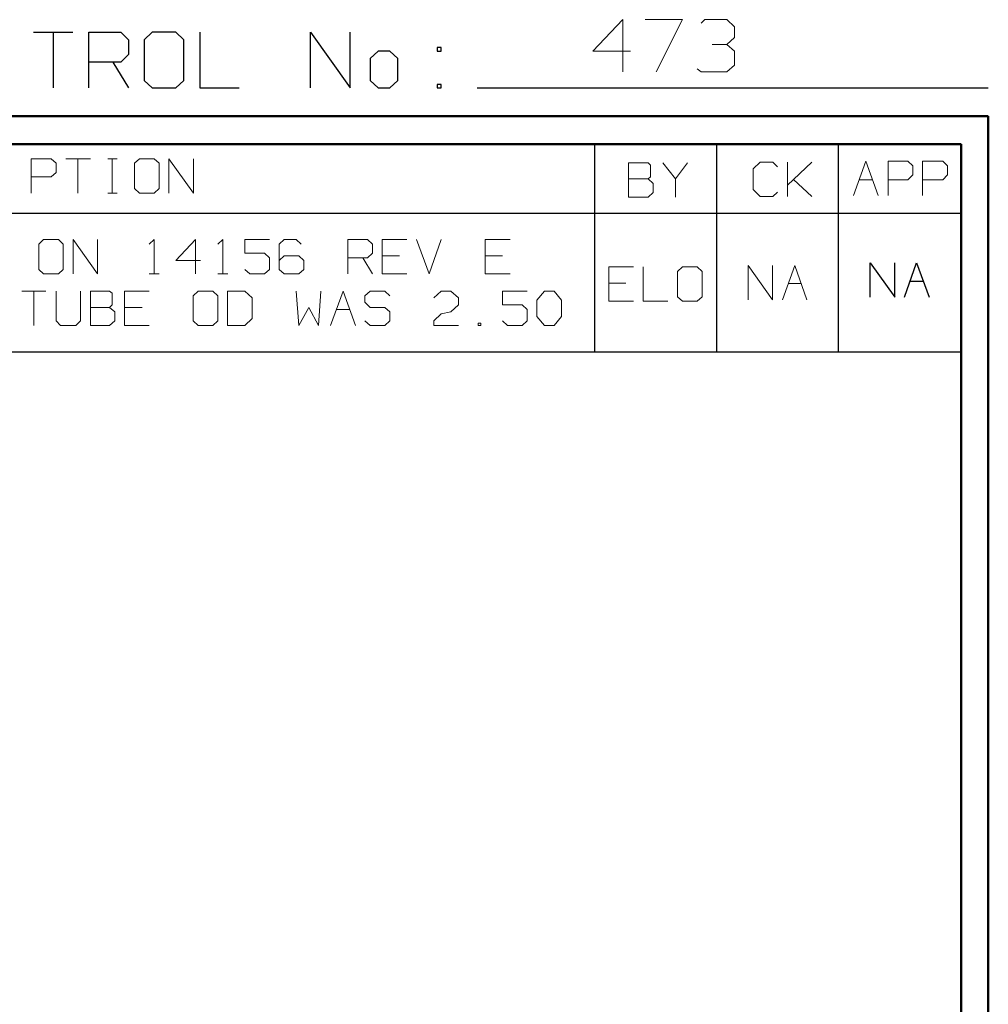
# Model space of a CAD drawing. Units: inches. Extents: x -3.57 to 3.55, y -2.65 to 2.89.
# Drawn here: x 2.22 to 3.55, y 1.54 to 2.89 of the extents above; entities that cross this region are included whole.
import ezdxf

# ---------------------------------------------------------------- set-up
doc = ezdxf.new("R2010")
doc.units = ezdxf.units.IN
doc.header["$MEASUREMENT"] = 0
doc.layers.add('Layer 1', color=7, linetype='Continuous')

msp = doc.modelspace()

# ---------------------------------------------------------------- linework, layer by layer
at = {"layer": 'Layer 1', "lineweight": 13}
for points in [[(3.05, 2.8924), (3.05, 2.8924), (3.009, 2.8493), (3.009, 2.8493)], [(3.05, 2.8208), (3.05, 2.8208), (3.05, 2.8924), (3.05, 2.8924)], [(3.0806, 2.8924), (3.0806, 2.8924), (3.1319, 2.8924), (3.1319, 2.8924)], [(3.1319, 2.8924), (3.1319, 2.8924), (3.0958, 2.8208), (3.0958, 2.8208)], [(3.1576, 2.8875), (3.1576, 2.8875), (3.1625, 2.8924), (3.1625, 2.8924)], [(3.1625, 2.8924), (3.1625, 2.8924), (3.1931, 2.8924), (3.1931, 2.8924)], [(3.1931, 2.8924), (3.1931, 2.8924), (3.2035, 2.8826), (3.2035, 2.8826)], [(3.2035, 2.8826), (3.2035, 2.8826), (3.2035, 2.8681), (3.2035, 2.8681)], [(3.1931, 2.8583), (3.1931, 2.8583), (3.2035, 2.8681), (3.2035, 2.8681)], [(3.1729, 2.8583), (3.1729, 2.8583), (3.1931, 2.8583), (3.1931, 2.8583)], [(3.1931, 2.8583), (3.1931, 2.8583), (3.2035, 2.8493), (3.2035, 2.8493)], [(3.009, 2.8493), (3.009, 2.8493), (3.0604, 2.8493), (3.0604, 2.8493)], [(3.2035, 2.8493), (3.2035, 2.8493), (3.2035, 2.8299), (3.2035, 2.8299)], [(3.2035, 2.8299), (3.2035, 2.8299), (3.1931, 2.8208), (3.1931, 2.8208)], [(3.1576, 2.8208), (3.1576, 2.8208), (3.1521, 2.825), (3.1521, 2.825)], [(3.1931, 2.8208), (3.1931, 2.8208), (3.1576, 2.8208), (3.1576, 2.8208)], [(2.2375, 2.6542), (2.2375, 2.6542), (2.2375, 2.7014), (2.2375, 2.7014)], [(2.2375, 2.7014), (2.2375, 2.7014), (2.2646, 2.7014), (2.2646, 2.7014)], [(2.2646, 2.7014), (2.2646, 2.7014), (2.2715, 2.6951), (2.2715, 2.6951)], [(2.2715, 2.6951), (2.2715, 2.6951), (2.2715, 2.6826), (2.2715, 2.6826)], [(2.2847, 2.7014), (2.2847, 2.7014), (2.3188, 2.7014), (2.3188, 2.7014)], [(2.3014, 2.7014), (2.3014, 2.7014), (2.3014, 2.6542), (2.3014, 2.6542)], [(2.3424, 2.7014), (2.3424, 2.7014), (2.3556, 2.7014), (2.3556, 2.7014)], [(2.3486, 2.6542), (2.3486, 2.6542), (2.3486, 2.7014), (2.3486, 2.7014)], [(2.3861, 2.7014), (2.3861, 2.7014), (2.3792, 2.6951), (2.3792, 2.6951)], [(2.3792, 2.6951), (2.3792, 2.6951), (2.3792, 2.6604), (2.3792, 2.6604)], [(2.4063, 2.7014), (2.4063, 2.7014), (2.3861, 2.7014), (2.3861, 2.7014)], [(2.4132, 2.6951), (2.4132, 2.6951), (2.4063, 2.7014), (2.4063, 2.7014)], [(2.4132, 2.6604), (2.4132, 2.6604), (2.4132, 2.6951), (2.4132, 2.6951)], [(2.4264, 2.6542), (2.4264, 2.6542), (2.4264, 2.7014), (2.4264, 2.7014)], [(2.4264, 2.7014), (2.4264, 2.7014), (2.4604, 2.6542), (2.4604, 2.6542)], [(2.4604, 2.6542), (2.4604, 2.6542), (2.4604, 2.7014), (2.4604, 2.7014)], [(3.0847, 2.6958), (3.0847, 2.6958), (3.0576, 2.6958), (3.0576, 2.6958)], [(3.0576, 2.6958), (3.0576, 2.6958), (3.0576, 2.6486), (3.0576, 2.6486)], [(3.0882, 2.6924), (3.0882, 2.6924), (3.0847, 2.6958), (3.0847, 2.6958)], [(3.0882, 2.6764), (3.0882, 2.6764), (3.0882, 2.6924), (3.0882, 2.6924)], [(3.1049, 2.6958), (3.1049, 2.6958), (3.1222, 2.6736), (3.1222, 2.6736)], [(3.1222, 2.6736), (3.1222, 2.6736), (3.1389, 2.6958), (3.1389, 2.6958)], [(3.2389, 2.6965), (3.2389, 2.6965), (3.2292, 2.6875), (3.2292, 2.6875)], [(3.2563, 2.6965), (3.2563, 2.6965), (3.2389, 2.6965), (3.2389, 2.6965)], [(3.2625, 2.6903), (3.2625, 2.6903), (3.2563, 2.6965), (3.2563, 2.6965)], [(3.2764, 2.6493), (3.2764, 2.6493), (3.2764, 2.6965), (3.2764, 2.6965)], [(3.2764, 2.6653), (3.2764, 2.6653), (3.3097, 2.6965), (3.3097, 2.6965)], [(3.3667, 2.6507), (3.3667, 2.6507), (3.384, 2.6979), (3.384, 2.6979)], [(3.384, 2.6979), (3.384, 2.6979), (3.4007, 2.6507), (3.4007, 2.6507)], [(3.4146, 2.6507), (3.4146, 2.6507), (3.4146, 2.6979), (3.4146, 2.6979)], [(3.4146, 2.6979), (3.4146, 2.6979), (3.4417, 2.6979), (3.4417, 2.6979)], [(3.4417, 2.6979), (3.4417, 2.6979), (3.4486, 2.6917), (3.4486, 2.6917)], [(3.4486, 2.6917), (3.4486, 2.6917), (3.4486, 2.6792), (3.4486, 2.6792)], [(3.4618, 2.6507), (3.4618, 2.6507), (3.4618, 2.6979), (3.4618, 2.6979)], [(3.4618, 2.6979), (3.4618, 2.6979), (3.4896, 2.6979), (3.4896, 2.6979)], [(3.4896, 2.6979), (3.4896, 2.6979), (3.4958, 2.6917), (3.4958, 2.6917)], [(3.4958, 2.6917), (3.4958, 2.6917), (3.4958, 2.6792), (3.4958, 2.6792)], [(2.2715, 2.6826), (2.2715, 2.6826), (2.2646, 2.6764), (2.2646, 2.6764)], [(3.2292, 2.6875), (3.2292, 2.6875), (3.2292, 2.659), (3.2292, 2.659)], [(3.4486, 2.6792), (3.4486, 2.6792), (3.4417, 2.6722), (3.4417, 2.6722)], [(3.4958, 2.6792), (3.4958, 2.6792), (3.4896, 2.6722), (3.4896, 2.6722)], [(2.2646, 2.6764), (2.2646, 2.6764), (2.2375, 2.6764), (2.2375, 2.6764)], [(3.0576, 2.6736), (3.0576, 2.6736), (3.0847, 2.6736), (3.0847, 2.6736)], [(3.0847, 2.6736), (3.0847, 2.6736), (3.0882, 2.6764), (3.0882, 2.6764)], [(3.0917, 2.6674), (3.0917, 2.6674), (3.0847, 2.6736), (3.0847, 2.6736)], [(3.0917, 2.6549), (3.0917, 2.6549), (3.0917, 2.6674), (3.0917, 2.6674)], [(3.1222, 2.6736), (3.1222, 2.6736), (3.1222, 2.6486), (3.1222, 2.6486)], [(3.3097, 2.6493), (3.3097, 2.6493), (3.2847, 2.6729), (3.2847, 2.6729)], [(3.375, 2.6722), (3.375, 2.6722), (3.3931, 2.6722), (3.3931, 2.6722)], [(3.4417, 2.6722), (3.4417, 2.6722), (3.4146, 2.6722), (3.4146, 2.6722)], [(3.4896, 2.6722), (3.4896, 2.6722), (3.4618, 2.6722), (3.4618, 2.6722)], [(2.3424, 2.6542), (2.3424, 2.6542), (2.3556, 2.6542), (2.3556, 2.6542)], [(2.3792, 2.6604), (2.3792, 2.6604), (2.3861, 2.6542), (2.3861, 2.6542)], [(2.3861, 2.6542), (2.3861, 2.6542), (2.4063, 2.6542), (2.4063, 2.6542)], [(2.4063, 2.6542), (2.4063, 2.6542), (2.4132, 2.6604), (2.4132, 2.6604)], [(3.0847, 2.6486), (3.0847, 2.6486), (3.0917, 2.6549), (3.0917, 2.6549)], [(3.2292, 2.659), (3.2292, 2.659), (3.2389, 2.6493), (3.2389, 2.6493)], [(3.2563, 2.6493), (3.2563, 2.6493), (3.2625, 2.6556), (3.2625, 2.6556)], [(3.0576, 2.6486), (3.0576, 2.6486), (3.0847, 2.6486), (3.0847, 2.6486)], [(3.2389, 2.6493), (3.2389, 2.6493), (3.2563, 2.6493), (3.2563, 2.6493)], [(2.2542, 2.5903), (2.2542, 2.5903), (2.2479, 2.584), (2.2479, 2.584)], [(2.2479, 2.584), (2.2479, 2.584), (2.2479, 2.5493), (2.2479, 2.5493)], [(2.275, 2.5903), (2.275, 2.5903), (2.2542, 2.5903), (2.2542, 2.5903)], [(2.2813, 2.584), (2.2813, 2.584), (2.275, 2.5903), (2.275, 2.5903)], [(2.2813, 2.5493), (2.2813, 2.5493), (2.2813, 2.584), (2.2813, 2.584)], [(2.2951, 2.5431), (2.2951, 2.5431), (2.2951, 2.5903), (2.2951, 2.5903)], [(2.2951, 2.5903), (2.2951, 2.5903), (2.3285, 2.5431), (2.3285, 2.5431)], [(2.3285, 2.5431), (2.3285, 2.5431), (2.3285, 2.5903), (2.3285, 2.5903)], [(2.3993, 2.584), (2.3993, 2.584), (2.4063, 2.5903), (2.4063, 2.5903)], [(2.4063, 2.5903), (2.4063, 2.5903), (2.4063, 2.5431), (2.4063, 2.5431)], [(2.4632, 2.5903), (2.4632, 2.5903), (2.4361, 2.5618), (2.4361, 2.5618)], [(2.4632, 2.5431), (2.4632, 2.5431), (2.4632, 2.5903), (2.4632, 2.5903)], [(2.4938, 2.584), (2.4938, 2.584), (2.5007, 2.5903), (2.5007, 2.5903)], [(2.5007, 2.5903), (2.5007, 2.5903), (2.5007, 2.5431), (2.5007, 2.5431)], [(2.5646, 2.5903), (2.5646, 2.5903), (2.5306, 2.5903), (2.5306, 2.5903)], [(2.5306, 2.5903), (2.5306, 2.5903), (2.5306, 2.5715), (2.5306, 2.5715)], [(2.5847, 2.5903), (2.5847, 2.5903), (2.5778, 2.584), (2.5778, 2.584)], [(2.5778, 2.584), (2.5778, 2.584), (2.5778, 2.5493), (2.5778, 2.5493)], [(2.6014, 2.5903), (2.6014, 2.5903), (2.5847, 2.5903), (2.5847, 2.5903)], [(2.6083, 2.584), (2.6083, 2.584), (2.6014, 2.5903), (2.6014, 2.5903)], [(2.6722, 2.5431), (2.6722, 2.5431), (2.6722, 2.5903), (2.6722, 2.5903)], [(2.6722, 2.5903), (2.6722, 2.5903), (2.6993, 2.5903), (2.6993, 2.5903)], [(2.6993, 2.5903), (2.6993, 2.5903), (2.7063, 2.584), (2.7063, 2.584)], [(2.7063, 2.584), (2.7063, 2.584), (2.7063, 2.5715), (2.7063, 2.5715)], [(2.7535, 2.5903), (2.7535, 2.5903), (2.7194, 2.5903), (2.7194, 2.5903)], [(2.7194, 2.5903), (2.7194, 2.5903), (2.7194, 2.5431), (2.7194, 2.5431)], [(2.7667, 2.5903), (2.7667, 2.5903), (2.784, 2.5431), (2.784, 2.5431)], [(2.784, 2.5431), (2.784, 2.5431), (2.8007, 2.5903), (2.8007, 2.5903)], [(2.8951, 2.5903), (2.8951, 2.5903), (2.8611, 2.5903), (2.8611, 2.5903)], [(2.8611, 2.5903), (2.8611, 2.5903), (2.8611, 2.5431), (2.8611, 2.5431)], [(2.5306, 2.5715), (2.5306, 2.5715), (2.5576, 2.5715), (2.5576, 2.5715)], [(2.5576, 2.5715), (2.5576, 2.5715), (2.5646, 2.5653), (2.5646, 2.5653)], [(2.7063, 2.5715), (2.7063, 2.5715), (2.6993, 2.5653), (2.6993, 2.5653)], [(2.4361, 2.5618), (2.4361, 2.5618), (2.4701, 2.5618), (2.4701, 2.5618)], [(2.5646, 2.5653), (2.5646, 2.5653), (2.5646, 2.5493), (2.5646, 2.5493)], [(2.5847, 2.5681), (2.5847, 2.5681), (2.5778, 2.5618), (2.5778, 2.5618)], [(2.6049, 2.5681), (2.6049, 2.5681), (2.5847, 2.5681), (2.5847, 2.5681)], [(2.6118, 2.5618), (2.6118, 2.5618), (2.6049, 2.5681), (2.6049, 2.5681)], [(2.6118, 2.5493), (2.6118, 2.5493), (2.6118, 2.5618), (2.6118, 2.5618)], [(2.6993, 2.5653), (2.6993, 2.5653), (2.6722, 2.5653), (2.6722, 2.5653)], [(2.6931, 2.5653), (2.6931, 2.5653), (2.7063, 2.5431), (2.7063, 2.5431)], [(2.7431, 2.5681), (2.7431, 2.5681), (2.7194, 2.5681), (2.7194, 2.5681)], [(2.8847, 2.5681), (2.8847, 2.5681), (2.8611, 2.5681), (2.8611, 2.5681)], [(2.2479, 2.5493), (2.2479, 2.5493), (2.2542, 2.5431), (2.2542, 2.5431)], [(2.2542, 2.5431), (2.2542, 2.5431), (2.275, 2.5431), (2.275, 2.5431)], [(2.275, 2.5431), (2.275, 2.5431), (2.2813, 2.5493), (2.2813, 2.5493)], [(2.3993, 2.5431), (2.3993, 2.5431), (2.4132, 2.5431), (2.4132, 2.5431)], [(2.4938, 2.5431), (2.4938, 2.5431), (2.5076, 2.5431), (2.5076, 2.5431)], [(2.5375, 2.5431), (2.5375, 2.5431), (2.5306, 2.5493), (2.5306, 2.5493)], [(2.5576, 2.5431), (2.5576, 2.5431), (2.5375, 2.5431), (2.5375, 2.5431)], [(2.5646, 2.5493), (2.5646, 2.5493), (2.5576, 2.5431), (2.5576, 2.5431)], [(2.5778, 2.5493), (2.5778, 2.5493), (2.5847, 2.5431), (2.5847, 2.5431)], [(2.5847, 2.5431), (2.5847, 2.5431), (2.6049, 2.5431), (2.6049, 2.5431)], [(2.6049, 2.5431), (2.6049, 2.5431), (2.6118, 2.5493), (2.6118, 2.5493)], [(2.7194, 2.5431), (2.7194, 2.5431), (2.7535, 2.5431), (2.7535, 2.5431)], [(2.8611, 2.5431), (2.8611, 2.5431), (2.8951, 2.5431), (2.8951, 2.5431)], [(3.0646, 2.5528), (3.0646, 2.5528), (3.0306, 2.5528), (3.0306, 2.5528)], [(3.0306, 2.5528), (3.0306, 2.5528), (3.0306, 2.5056), (3.0306, 2.5056)], [(3.0778, 2.5528), (3.0778, 2.5528), (3.0778, 2.5056), (3.0778, 2.5056)], [(3.1319, 2.5528), (3.1319, 2.5528), (3.125, 2.5465), (3.125, 2.5465)], [(3.125, 2.5465), (3.125, 2.5465), (3.125, 2.5118), (3.125, 2.5118)], [(3.1521, 2.5528), (3.1521, 2.5528), (3.1319, 2.5528), (3.1319, 2.5528)], [(3.159, 2.5465), (3.159, 2.5465), (3.1521, 2.5528), (3.1521, 2.5528)], [(3.159, 2.5118), (3.159, 2.5118), (3.159, 2.5465), (3.159, 2.5465)], [(3.2222, 2.5076), (3.2222, 2.5076), (3.2222, 2.5549), (3.2222, 2.5549)], [(3.2222, 2.5549), (3.2222, 2.5549), (3.2556, 2.5076), (3.2556, 2.5076)], [(3.2556, 2.5076), (3.2556, 2.5076), (3.2556, 2.5549), (3.2556, 2.5549)], [(3.2694, 2.5076), (3.2694, 2.5076), (3.2861, 2.5549), (3.2861, 2.5549)], [(3.2861, 2.5549), (3.2861, 2.5549), (3.3028, 2.5076), (3.3028, 2.5076)], [(3.0542, 2.5306), (3.0542, 2.5306), (3.0306, 2.5306), (3.0306, 2.5306)], [(3.2771, 2.5299), (3.2771, 2.5299), (3.2951, 2.5299), (3.2951, 2.5299)], [(2.2243, 2.5194), (2.2243, 2.5194), (2.2576, 2.5194), (2.2576, 2.5194)], [(2.241, 2.5194), (2.241, 2.5194), (2.241, 2.4722), (2.241, 2.4722)], [(2.2715, 2.5194), (2.2715, 2.5194), (2.2715, 2.4785), (2.2715, 2.4785)], [(2.3049, 2.4785), (2.3049, 2.4785), (2.3049, 2.5194), (2.3049, 2.5194)], [(2.3451, 2.5194), (2.3451, 2.5194), (2.3188, 2.5194), (2.3188, 2.5194)], [(2.3188, 2.5194), (2.3188, 2.5194), (2.3188, 2.4722), (2.3188, 2.4722)], [(2.3486, 2.5167), (2.3486, 2.5167), (2.3451, 2.5194), (2.3451, 2.5194)], [(2.3486, 2.5007), (2.3486, 2.5007), (2.3486, 2.5167), (2.3486, 2.5167)], [(2.3993, 2.5194), (2.3993, 2.5194), (2.3653, 2.5194), (2.3653, 2.5194)], [(2.3653, 2.5194), (2.3653, 2.5194), (2.3653, 2.4722), (2.3653, 2.4722)], [(2.4667, 2.5194), (2.4667, 2.5194), (2.4597, 2.5132), (2.4597, 2.5132)], [(2.4868, 2.5194), (2.4868, 2.5194), (2.4667, 2.5194), (2.4667, 2.5194)], [(2.4938, 2.5132), (2.4938, 2.5132), (2.4868, 2.5194), (2.4868, 2.5194)], [(2.5306, 2.5194), (2.5306, 2.5194), (2.5069, 2.5194), (2.5069, 2.5194)], [(2.5069, 2.5194), (2.5069, 2.5194), (2.5069, 2.4722), (2.5069, 2.4722)], [(2.541, 2.5104), (2.541, 2.5104), (2.5306, 2.5194), (2.5306, 2.5194)], [(2.6014, 2.5194), (2.6014, 2.5194), (2.6049, 2.4722), (2.6049, 2.4722)], [(2.6319, 2.4722), (2.6319, 2.4722), (2.6354, 2.5194), (2.6354, 2.5194)], [(2.6486, 2.4722), (2.6486, 2.4722), (2.666, 2.5194), (2.666, 2.5194)], [(2.666, 2.5194), (2.666, 2.5194), (2.6826, 2.4722), (2.6826, 2.4722)], [(2.7028, 2.5194), (2.7028, 2.5194), (2.6958, 2.5132), (2.6958, 2.5132)], [(2.7229, 2.5194), (2.7229, 2.5194), (2.7028, 2.5194), (2.7028, 2.5194)], [(2.7299, 2.5132), (2.7299, 2.5132), (2.7229, 2.5194), (2.7229, 2.5194)], [(2.7903, 2.5104), (2.7903, 2.5104), (2.8007, 2.5194), (2.8007, 2.5194)], [(2.8007, 2.5194), (2.8007, 2.5194), (2.8139, 2.5194), (2.8139, 2.5194)], [(2.8139, 2.5194), (2.8139, 2.5194), (2.8243, 2.5104), (2.8243, 2.5104)], [(2.9188, 2.5194), (2.9188, 2.5194), (2.8847, 2.5194), (2.8847, 2.5194)], [(2.8847, 2.5194), (2.8847, 2.5194), (2.8847, 2.5007), (2.8847, 2.5007)], [(2.9319, 2.5069), (2.9319, 2.5069), (2.9424, 2.5194), (2.9424, 2.5194)], [(2.9424, 2.5194), (2.9424, 2.5194), (2.9556, 2.5194), (2.9556, 2.5194)], [(2.9556, 2.5194), (2.9556, 2.5194), (2.966, 2.5069), (2.966, 2.5069)], [(2.4597, 2.5132), (2.4597, 2.5132), (2.4597, 2.4785), (2.4597, 2.4785)], [(2.4938, 2.4785), (2.4938, 2.4785), (2.4938, 2.5132), (2.4938, 2.5132)], [(2.541, 2.4819), (2.541, 2.4819), (2.541, 2.5104), (2.541, 2.5104)], [(2.6958, 2.5132), (2.6958, 2.5132), (2.6958, 2.5042), (2.6958, 2.5042)], [(2.6958, 2.5042), (2.6958, 2.5042), (2.7028, 2.4972), (2.7028, 2.4972)], [(2.8243, 2.5104), (2.8243, 2.5104), (2.8243, 2.5007), (2.8243, 2.5007)], [(2.9319, 2.4847), (2.9319, 2.4847), (2.9319, 2.5069), (2.9319, 2.5069)], [(2.966, 2.5069), (2.966, 2.5069), (2.966, 2.4847), (2.966, 2.4847)], [(3.0306, 2.5056), (3.0306, 2.5056), (3.0646, 2.5056), (3.0646, 2.5056)], [(3.0778, 2.5056), (3.0778, 2.5056), (3.1118, 2.5056), (3.1118, 2.5056)], [(3.125, 2.5118), (3.125, 2.5118), (3.1319, 2.5056), (3.1319, 2.5056)], [(3.1319, 2.5056), (3.1319, 2.5056), (3.1521, 2.5056), (3.1521, 2.5056)], [(3.1521, 2.5056), (3.1521, 2.5056), (3.159, 2.5118), (3.159, 2.5118)], [(2.3188, 2.4972), (2.3188, 2.4972), (2.3451, 2.4972), (2.3451, 2.4972)], [(2.3451, 2.4972), (2.3451, 2.4972), (2.3486, 2.5007), (2.3486, 2.5007)], [(2.3521, 2.491), (2.3521, 2.491), (2.3451, 2.4972), (2.3451, 2.4972)], [(2.3521, 2.4785), (2.3521, 2.4785), (2.3521, 2.491), (2.3521, 2.491)], [(2.3896, 2.4972), (2.3896, 2.4972), (2.3653, 2.4972), (2.3653, 2.4972)], [(2.6049, 2.4722), (2.6049, 2.4722), (2.6188, 2.4972), (2.6188, 2.4972)], [(2.6188, 2.4972), (2.6188, 2.4972), (2.6319, 2.4722), (2.6319, 2.4722)], [(2.6569, 2.4944), (2.6569, 2.4944), (2.675, 2.4944), (2.675, 2.4944)], [(2.7028, 2.4972), (2.7028, 2.4972), (2.7229, 2.4972), (2.7229, 2.4972)], [(2.7229, 2.4972), (2.7229, 2.4972), (2.7299, 2.491), (2.7299, 2.491)], [(2.7299, 2.491), (2.7299, 2.491), (2.7299, 2.4785), (2.7299, 2.4785)], [(2.8007, 2.4882), (2.8007, 2.4882), (2.8139, 2.491), (2.8139, 2.491)], [(2.8243, 2.5007), (2.8243, 2.5007), (2.8139, 2.491), (2.8139, 2.491)], [(2.8847, 2.5007), (2.8847, 2.5007), (2.9118, 2.5007), (2.9118, 2.5007)], [(2.9118, 2.5007), (2.9118, 2.5007), (2.9188, 2.4944), (2.9188, 2.4944)], [(2.9188, 2.4944), (2.9188, 2.4944), (2.9188, 2.4785), (2.9188, 2.4785)], [(2.2715, 2.4785), (2.2715, 2.4785), (2.2778, 2.4722), (2.2778, 2.4722)], [(2.2986, 2.4722), (2.2986, 2.4722), (2.3049, 2.4785), (2.3049, 2.4785)], [(2.3451, 2.4722), (2.3451, 2.4722), (2.3521, 2.4785), (2.3521, 2.4785)], [(2.4597, 2.4785), (2.4597, 2.4785), (2.4667, 2.4722), (2.4667, 2.4722)], [(2.4868, 2.4722), (2.4868, 2.4722), (2.4938, 2.4785), (2.4938, 2.4785)], [(2.5306, 2.4722), (2.5306, 2.4722), (2.541, 2.4819), (2.541, 2.4819)], [(2.7028, 2.4722), (2.7028, 2.4722), (2.6958, 2.4785), (2.6958, 2.4785)], [(2.7299, 2.4785), (2.7299, 2.4785), (2.7229, 2.4722), (2.7229, 2.4722)], [(2.7903, 2.4785), (2.7903, 2.4785), (2.8007, 2.4882), (2.8007, 2.4882)], [(2.7903, 2.4722), (2.7903, 2.4722), (2.7903, 2.4785), (2.7903, 2.4785)], [(2.8549, 2.4757), (2.8549, 2.4757), (2.8514, 2.4757), (2.8514, 2.4757)], [(2.8514, 2.4757), (2.8514, 2.4757), (2.8514, 2.4722), (2.8514, 2.4722)], [(2.8549, 2.4722), (2.8549, 2.4722), (2.8549, 2.4757), (2.8549, 2.4757)], [(2.8917, 2.4722), (2.8917, 2.4722), (2.8847, 2.4785), (2.8847, 2.4785)], [(2.9188, 2.4785), (2.9188, 2.4785), (2.9118, 2.4722), (2.9118, 2.4722)], [(2.9424, 2.4722), (2.9424, 2.4722), (2.9319, 2.4847), (2.9319, 2.4847)], [(2.966, 2.4847), (2.966, 2.4847), (2.9556, 2.4722), (2.9556, 2.4722)], [(2.2778, 2.4722), (2.2778, 2.4722), (2.2986, 2.4722), (2.2986, 2.4722)], [(2.3188, 2.4722), (2.3188, 2.4722), (2.3451, 2.4722), (2.3451, 2.4722)], [(2.3653, 2.4722), (2.3653, 2.4722), (2.3993, 2.4722), (2.3993, 2.4722)], [(2.4667, 2.4722), (2.4667, 2.4722), (2.4868, 2.4722), (2.4868, 2.4722)], [(2.5069, 2.4722), (2.5069, 2.4722), (2.5306, 2.4722), (2.5306, 2.4722)], [(2.7229, 2.4722), (2.7229, 2.4722), (2.7028, 2.4722), (2.7028, 2.4722)], [(2.8243, 2.4722), (2.8243, 2.4722), (2.7903, 2.4722), (2.7903, 2.4722)], [(2.8514, 2.4722), (2.8514, 2.4722), (2.8549, 2.4722), (2.8549, 2.4722)], [(2.9118, 2.4722), (2.9118, 2.4722), (2.8917, 2.4722), (2.8917, 2.4722)], [(2.9556, 2.4722), (2.9556, 2.4722), (2.9424, 2.4722), (2.9424, 2.4722)]]:
    msp.add_open_spline(points, degree=3, dxfattribs=at)
at = {"layer": 'Layer 1', "lineweight": 25}
for points in [[(2.2403, 2.875), (2.2403, 2.875), (2.2944, 2.875), (2.2944, 2.875)], [(2.2674, 2.875), (2.2674, 2.875), (2.2674, 2.7986), (2.2674, 2.7986)], [(2.3167, 2.7986), (2.3167, 2.7986), (2.3167, 2.875), (2.3167, 2.875)], [(2.3167, 2.875), (2.3167, 2.875), (2.3604, 2.875), (2.3604, 2.875)], [(2.3604, 2.875), (2.3604, 2.875), (2.3708, 2.8646), (2.3708, 2.8646)], [(2.4035, 2.875), (2.4035, 2.875), (2.3924, 2.8646), (2.3924, 2.8646)], [(2.4361, 2.875), (2.4361, 2.875), (2.4035, 2.875), (2.4035, 2.875)], [(2.4472, 2.8646), (2.4472, 2.8646), (2.4361, 2.875), (2.4361, 2.875)], [(2.4688, 2.875), (2.4688, 2.875), (2.4688, 2.7986), (2.4688, 2.7986)], [(2.6208, 2.7986), (2.6208, 2.7986), (2.6208, 2.875), (2.6208, 2.875)], [(2.6208, 2.875), (2.6208, 2.875), (2.6757, 2.7986), (2.6757, 2.7986)], [(2.6757, 2.7986), (2.6757, 2.7986), (2.6757, 2.875), (2.6757, 2.875)], [(2.3708, 2.8646), (2.3708, 2.8646), (2.3708, 2.8444), (2.3708, 2.8444)], [(2.3924, 2.8646), (2.3924, 2.8646), (2.3924, 2.809), (2.3924, 2.809)], [(2.4472, 2.809), (2.4472, 2.809), (2.4472, 2.8646), (2.4472, 2.8646)], [(2.8007, 2.8542), (2.8007, 2.8542), (2.7951, 2.8542), (2.7951, 2.8542)], [(2.7951, 2.8542), (2.7951, 2.8542), (2.7951, 2.8493), (2.7951, 2.8493)], [(2.8007, 2.8493), (2.8007, 2.8493), (2.8007, 2.8542), (2.8007, 2.8542)], [(2.3708, 2.8444), (2.3708, 2.8444), (2.3604, 2.834), (2.3604, 2.834)], [(2.7139, 2.8493), (2.7139, 2.8493), (2.7028, 2.8389), (2.7028, 2.8389)], [(2.7299, 2.8493), (2.7299, 2.8493), (2.7139, 2.8493), (2.7139, 2.8493)], [(2.741, 2.8389), (2.741, 2.8389), (2.7299, 2.8493), (2.7299, 2.8493)], [(2.7951, 2.8493), (2.7951, 2.8493), (2.8007, 2.8493), (2.8007, 2.8493)], [(2.3604, 2.834), (2.3604, 2.834), (2.3167, 2.834), (2.3167, 2.834)], [(2.3493, 2.834), (2.3493, 2.834), (2.3708, 2.7986), (2.3708, 2.7986)], [(2.7028, 2.8389), (2.7028, 2.8389), (2.7028, 2.809), (2.7028, 2.809)], [(2.741, 2.809), (2.741, 2.809), (2.741, 2.8389), (2.741, 2.8389)], [(2.3924, 2.809), (2.3924, 2.809), (2.4035, 2.7986), (2.4035, 2.7986)], [(2.4361, 2.7986), (2.4361, 2.7986), (2.4472, 2.809), (2.4472, 2.809)], [(2.7028, 2.809), (2.7028, 2.809), (2.7139, 2.7986), (2.7139, 2.7986)], [(2.7299, 2.7986), (2.7299, 2.7986), (2.741, 2.809), (2.741, 2.809)], [(2.8007, 2.8035), (2.8007, 2.8035), (2.7951, 2.8035), (2.7951, 2.8035)], [(2.7951, 2.8035), (2.7951, 2.8035), (2.7951, 2.7986), (2.7951, 2.7986)], [(2.8007, 2.7986), (2.8007, 2.7986), (2.8007, 2.8035), (2.8007, 2.8035)], [(2.4035, 2.7986), (2.4035, 2.7986), (2.4361, 2.7986), (2.4361, 2.7986)], [(2.4688, 2.7986), (2.4688, 2.7986), (2.5229, 2.7986), (2.5229, 2.7986)], [(2.7139, 2.7986), (2.7139, 2.7986), (2.7299, 2.7986), (2.7299, 2.7986)], [(2.7951, 2.7986), (2.7951, 2.7986), (2.8007, 2.7986), (2.8007, 2.7986)], [(2.85, 2.7986), (2.85, 2.7986), (3.5521, 2.7986), (3.5521, 2.7986)], [(3.0118, 2.6264), (3.0118, 2.6264), (3.0118, 2.7215), (3.0118, 2.7215)], [(3.1792, 2.6264), (3.1792, 2.6264), (3.1792, 2.7215), (3.1792, 2.7215)], [(3.3465, 2.6264), (3.3465, 2.6264), (3.3465, 2.7215), (3.3465, 2.7215)], [(3.5139, 2.7215), (3.5139, 2.7215), (3.5139, 2.7215), (3.5139, 2.7215)], [(0.659, 2.6264), (0.659, 2.6264), (3.5146, 2.6264), (3.5146, 2.6264)], [(3.0118, 2.4361), (3.0118, 2.4361), (3.0118, 2.6264), (3.0118, 2.6264)], [(3.1792, 2.4361), (3.1792, 2.4361), (3.1792, 2.6264), (3.1792, 2.6264)], [(3.3465, 2.4361), (3.3465, 2.4361), (3.3465, 2.6264), (3.3465, 2.6264)], [(3.3896, 2.5111), (3.3896, 2.5111), (3.3896, 2.5583), (3.3896, 2.5583)], [(3.3896, 2.5583), (3.3896, 2.5583), (3.4236, 2.5111), (3.4236, 2.5111)], [(3.4236, 2.5111), (3.4236, 2.5111), (3.4236, 2.5583), (3.4236, 2.5583)], [(3.4368, 2.5111), (3.4368, 2.5111), (3.4535, 2.5583), (3.4535, 2.5583)], [(3.4535, 2.5583), (3.4535, 2.5583), (3.4708, 2.5111), (3.4708, 2.5111)], [(3.4444, 2.5333), (3.4444, 2.5333), (3.4625, 2.5333), (3.4625, 2.5333)], [(0.659, 2.4361), (0.659, 2.4361), (3.5146, 2.4361), (3.5146, 2.4361)]]:
    msp.add_open_spline(points, degree=3, dxfattribs=at)
at = {"layer": 'Layer 1', "lineweight": 50}
for points in [[(3.5521, 2.7597), (3.5521, 2.7597), (-3.5667, 2.7597), (-3.5667, 2.7597)], [(3.5521, 2.7597), (3.5521, 2.7597), (3.5521, -2.6458), (3.5521, -2.6458)], [(3.5146, 2.7215), (3.5146, 2.7215), (-3.5285, 2.7215), (-3.5285, 2.7215)], [(3.5146, 2.7215), (3.5146, 2.7215), (3.5146, -2.6076), (3.5146, -2.6076)]]:
    msp.add_open_spline(points, degree=3, dxfattribs=at)

doc.saveas('drawing.dxf')
